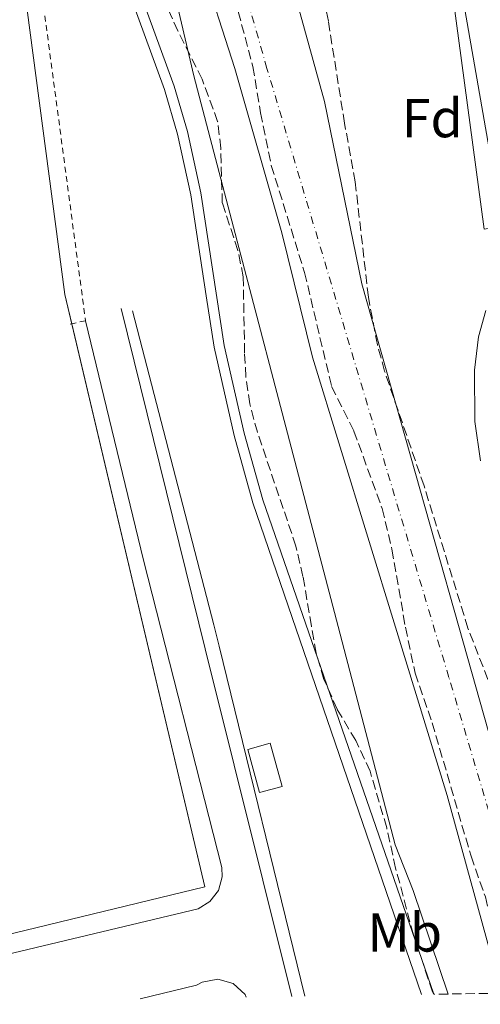
# Model space of a CAD drawing. Units: metres. Extents: x 607268 to 610711, y 4740834 to 4743201.
# Drawn here: x 607667 to 607751, y 4740839 to 4741019 of the extents above; entities that cross this region are included whole.
import ezdxf
from ezdxf.enums import TextEntityAlignment as Align

# ---------------------------------------------------------------- set-up
doc = ezdxf.new("R2010")
doc.units = ezdxf.units.M
doc.header["$MEASUREMENT"] = 0
for name, pattern in [('DGN Style 2', [1.7399219301090239, 1.043953158065414, -0.6959687720436097]), ('DGN Style 3', [2.435890702152634, 1.739921930109024, -0.6959687720436097]), ('DGN Style 4', [2.7856150101045474, 1.391937544087219, -0.6959687720436097, 0.001739921930109024, -0.6959687720436097])]:
    doc.linetypes.add(name, pattern=pattern)
for name, color, linetype, lineweight in [('Cauce permanente', 151, 'Continuous', 13), ('Cauce permanente (área)', 142, 'Continuous', 13), ('Complejo', 6, 'Continuous', 0), ('Curva de nivel intermedia', 30, 'Continuous', 0), ('Edificio', 1, 'Continuous', 13), ('Eje cauce permanente (área)', 70, 'DGN Style 4', 0), ('Etiqueta de uso rústico', 92, 'Continuous', 0), ('Etiqueta de zona arbolada', 92, 'Continuous', 0), ('Límite de complejo', 6, 'Continuous', 13), ('Línea de bordillo', 7, 'Continuous', 13), ('Línea de cambio de uso (parcela vista)', 92, 'Continuous', 0), ('Línea de pavimento', 1, 'Continuous', 0), ('Nave industrial', 1, 'Continuous', 13), ('Valla', 7, 'DGN Style 2', 0), ('Zona arbolada', 92, 'DGN Style 3', 0)]:
    doc.layers.add(name, color=color, linetype=linetype, lineweight=lineweight)
doc.styles.add('Style-Arial', font='arial.ttf')

msp = doc.modelspace()

# ---------------------------------------------------------------- linework, layer by layer
at = {"layer": 'Cauce permanente', "color": 151, "linetype": 'Continuous', "lineweight": 13}
msp.add_polyline3d([(607700.9000000004, 4741138.42, 401.0399999999936), (607697.1799999997, 4741105.539999999, 401.0399999999936), (607700.6200000001, 4741076.58, 400.9799999999959), (607710.7400000002, 4741046.5, 401), (607722.5, 4741003.939999999, 400.9400000000023), (607729.2999999998, 4740970.58, 400.8399999999965), (607747.0999999996, 4740907.730000001, 400.75), (607757.0499999998, 4740872.58, 400.6999999999971), (607769.7000000002, 4740841.230000001, 400.6600000000035), (607757.1200000001, 4740841.029999999, 406.3899999999995), (607754.8499999996, 4740840.99, 400.6999999999971), (607744.9299999997, 4740877.140000001, 400.7400000000052), (607735.4600000001, 4740907.880000001, 400.7799999999988), (607720.2599999999, 4740957.220000001, 400.8399999999965), (607714.6600000003, 4740979.939999999, 400.9400000000023), (607706.0599999996, 4741009.939999999, 401), (607699.7000000002, 4741029.859999999, 400.9799999999959), (607692.2599999999, 4741050.02, 401.0399999999936), (607688.54, 4741068.74, 401.0399999999936), (607686.6600000003, 4741135.380000001, 400.7599999999948)], dxfattribs=at)
at = {"layer": 'Cauce permanente (área)', "color": 142, "linetype": 'Continuous', "lineweight": 13}
for points in [[(607785.6799999997, 4741400.27, 400.4900000000052), (607763.3899999997, 4741369.619999999, 400.320000000007), (607746.5499999998, 4741339.939999999, 400.2400000000052), (607742.7100000001, 4741323.060000001, 400.2200000000012), (607740.7800000003, 4741306.66, 400.4600000000065), (607710.7000000002, 4741227.619999999, 400.6600000000035), (607690.0599999996, 4741155.619999999, 400.6999999999971), (607686.6600000003, 4741135.380000001, 400.7599999999948), (607688.54, 4741068.74, 401.0399999999936), (607692.2599999999, 4741050.02, 401.0399999999936), (607699.7000000002, 4741029.859999999, 400.9799999999959), (607706.0599999996, 4741009.939999999, 401), (607714.6600000003, 4740979.939999999, 400.9400000000023), (607720.2599999999, 4740957.220000001, 400.8399999999965), (607735.4600000001, 4740907.880000001, 400.7799999999988), (607744.9299999997, 4740877.140000001, 400.7400000000052), (607754.8499999996, 4740840.99, 400.6999999999971)], [(607796.29, 4741392.51, 400.3999999999942), (607789.6299999999, 4741386.980000001, 400.320000000007), (607776.75, 4741366.100000001, 400.2400000000052), (607763.75, 4741337.939999999, 400.2200000000012), (607755.8200000003, 4741301.380000001, 400.4600000000065), (607733.9400000004, 4741237.140000001, 400.6600000000035), (607723.5, 4741212.66, 400.6999999999971), (607710.8600000005, 4741169.140000001, 400.7599999999948), (607700.9000000004, 4741138.42, 401.0399999999936), (607697.1799999997, 4741105.539999999, 401.0399999999936), (607700.6200000001, 4741076.58, 400.9799999999959), (607710.7400000002, 4741046.5, 401), (607722.5, 4741003.939999999, 400.9400000000023), (607729.2999999998, 4740970.58, 400.8399999999965), (607747.0999999996, 4740907.730000001, 400.75), (607757.0499999998, 4740872.58, 400.6999999999971), (607769.7000000002, 4740841.230000001, 400.6600000000035)]]:
    msp.add_polyline3d(points, dxfattribs=at)
at = {"layer": 'Complejo', "color": 6, "linetype": 'Continuous', "lineweight": 0}
msp.add_polyline3d([(607922.3999999985, 4741015.99, 404.74), (607893.2199999989, 4741010.58, 403.12), (607882.3999999985, 4741008.210000001, 402.9700000000001), (607864.6799999997, 4741004.34, 403.2200000000001), (607837.5399999992, 4740998.41, 403.6600000000001), (607831.7399999984, 4740997.140000001, 403.82), (607816.6499999985, 4740993.51, 404.25), (607783.8200000003, 4740985.619999999, 404.1600000000001), (607765.8999999985, 4740982.810000001, 404.5900000000001), (607751.6999999993, 4740980.58, 404.01), (607736.7399999984, 4741091.699999999, 403.79), (607727.6999999993, 4741163.939999999, 401.39)], dxfattribs=at)
at = {"layer": 'Curva de nivel intermedia', "color": 30, "linetype": 'Continuous', "lineweight": 0, "elevation": 405.0000000000001, "flags": 128}
for points in [[(607745.110000001, 4740840.84), (607738.6900000017, 4740859.779999998), (607735.4100000003, 4740868.100000001), (607724.9600000008, 4740908.009999999), (607698.6000000014, 4741008.619999999), (607694.7300000022, 4741025.05), (607693.5000000007, 4741028.9), (607686.86, 4741044.179999998), (607684.6200000005, 4741050.66), (607682.6399999999, 4741061.779999998), (607682.0099999995, 4741091.499999999), (607680.3100000009, 4741111.470000001), (607680.3800000001, 4741119.380000001), (607682.1799999995, 4741140.66)], [(607750.9800000006, 4740938.269999999), (607749.9500000002, 4740945.470000001), (607749.900000001, 4740954.82), (607750.660000001, 4740960.899999999), (607751.990000001, 4740965.71)]]:
    msp.add_lwpolyline(points, dxfattribs=at)
at = {"layer": 'Edificio', "color": 1, "linetype": 'Continuous', "lineweight": 13}
msp.add_polyline3d([(607714.7100000001, 4740878.76, 409.5599999999977), (607710.5899999999, 4740877.65, 409.5200000000041), (607708.4500000002, 4740885.539999999, 409.5), (607712.5599999996, 4740886.66, 409.5200000000041)], close=True, dxfattribs=at)
at = {"layer": 'Edificio', "color": 51, "linetype": 'Continuous', "lineweight": 13}
msp.add_polyline3d([(607710.5899999999, 4740877.65, 409.5200000000041), (607708.4500000002, 4740885.539999999, 409.5), (607712.5599999996, 4740886.66, 409.5200000000041), (607714.7100000001, 4740878.76, 409.5599999999977), (607710.5899999999, 4740877.65, 409.5200000000041)], dxfattribs=at)
at = {"layer": 'Eje cauce permanente (área)', "color": 70, "linetype": 'DGN Style 4', "lineweight": 0}
msp.add_polyline3d([(607762.4299999997, 4740841.109999999, 400.679999999993), (607745.2199999997, 4740898.699999999, 400.75), (607711.9600000001, 4741009.930000001, 400.9700000000012), (607698.1100000005, 4741058.680000001, 401.0099999999948), (607691.9500000002, 4741111.050000001, 400.9400000000023), (607697.2000000002, 4741152.15, 400.820000000007), (607714.4000000004, 4741208.060000001, 400.6900000000023), (607752.5499999998, 4741318.119999999, 400.3099999999977), (607766.4000000004, 4741357.789999999, 400.2700000000041), (607779.7800000003, 4741381.680000001, 400.3300000000018), (607794.0800000001, 4741399.119999999, 400.4700000000012), (607817.9699999997, 4741421.109999999, 400.5299999999988), (607843.2800000003, 4741440.220000001, 400.5500000000029), (607867.9800000006, 4741461.130000001, 400.5800000000018), (607887.5599999996, 4741470.210000001, 400.6199999999953), (607939.6200000001, 4741480.730000001, 400.6199999999953), (607998.8499999996, 4741480.730000001, 400.6199999999953), (608052.4600000001, 4741483.100000001, 400.6199999999953), (608102.1299999999, 4741496.480000001, 400.6199999999953), (608165.6600000003, 4741520.859999999, 400.6000000000058), (608197.6600000003, 4741533.279999999, 400.570000000007), (608230.6200000001, 4741543.32, 400.5500000000029), (608262.6200000001, 4741548.57, 400.5500000000029), (608288.2199999997, 4741551.810000001, 400.820000000007)], dxfattribs=at)
at = {"layer": 'Límite de complejo', "color": 6, "linetype": 'Continuous', "lineweight": 13}
msp.add_polyline3d([(607751.6999999986, 4740980.58, 404.0099999999948), (607736.7399999985, 4741091.7, 403.7899999999936), (607727.6999999994, 4741163.939999999, 401.3899999999995), (607727.1000000027, 4741213.130000001, 401), (607729.0599999984, 4741218.340000001, 401.0899999999965), (607756.5199999998, 4741249.36, 404.75), (607765.2199999992, 4741278.55, 404.75), (607772.3999999985, 4741297.100000001, 404.75), (607778.8400000003, 4741311.599999999, 404.75), (607789.2399999985, 4741333.340000001, 404.75), (607798.0599999984, 4741350.439999999, 404.75), (607802.8099999982, 4741359.420000001, 404.75), (607829.350000001, 4741381.619999998, 405.3699999999953), (607832.6499999979, 4741385.34, 405.3399999999965), (607842.0700000013, 4741393.86, 404.5299999999988), (607850.8700000013, 4741403.619999999, 404.3699999999953), (607859.2699999989, 4741410.900000001, 404.4499999999971), (607876.9499999991, 4741433.460000001, 405.7299999999959), (607886.7500000005, 4741448.66, 406.8300000000018), (607888.7899999989, 4741453.220000001, 405)], dxfattribs=at)
at = {"layer": 'Línea de bordillo', "color": 7, "linetype": 'Continuous', "lineweight": 13, "extrusion": (0.9074119713954082, 0.2257175514979798, 0.354478632803242), "elevation": 1621683.973099444, "flags": 128}
msp.add_lwpolyline([(4454073.369790275, -614339.3682833059), (4454009.323229355, -614339.0474496911), (4453943.82160998, -614339.1009219603)], dxfattribs=at)
at = {"layer": 'Línea de bordillo', "color": 7, "linetype": 'Continuous', "lineweight": 13, "extrusion": (-0.1313835404344387, -0.02725471166691051, 0.9909568840241566), "elevation": -208652.2720545075, "flags": 128}
msp.add_lwpolyline([(-4518702.173283173, 1543967.206509982), (-4518642.959250703, 1543970.13557971), (-4518638.945191122, 1543970.33661791), (-4518573.092393016, 1543972.721462045)], dxfattribs=at)
at = {"layer": 'Línea de bordillo', "color": 7, "linetype": 'Continuous', "lineweight": 13, "elevation": 405.9400000000023, "flags": 128}
msp.add_lwpolyline([(607708.1799999991, 4740840.250000002), (607707.969999999, 4740840.779999999), (607705.7899999997, 4740842.740000002), (607702.9800000001, 4740843.540000002), (607700.1000000011, 4740843.020000001), (607699.0799999975, 4740842.480000002), (607688.7699999987, 4740839.949999999)], dxfattribs=at)
at = {"layer": 'Línea de bordillo', "color": 7, "linetype": 'Continuous', "lineweight": 13}
msp.add_polyline3d([(607678.7799999998, 4740963.859999999, 406.4400000000024), (607689.3900000001, 4740920.09, 405.9400000000023), (607703.7100000009, 4740863.949999999, 406.4400000000024), (607703.7699999991, 4740862.240000002, 406.4400000000024), (607703.0799999986, 4740859.770000001, 406.4400000000024), (607701.5300000017, 4740857.730000001, 406.4400000000024), (607699.3500000001, 4740856.390000002, 406.4400000000024), (607626.2799999998, 4740838.960000002, 405.6999999999972)], dxfattribs=at)
at = {"layer": 'Línea de cambio de uso (parcela vista)', "color": 92, "linetype": 'Continuous', "lineweight": 0}
msp.add_polyline3d([(607753.4144000001, 4740990.3839, 404.0788999999932), (607741.2999999998, 4741059.859999999, 404.2700000000041), (607736.7400000002, 4741091.699999999, 403.7899999999936), (607736.5, 4741103.699999999, 403.3699999999953), (607759.54, 4741107.779999999, 403.1499999999942), (607766.54, 4741109.060000001, 403.4900000000052), (607773.0599999996, 4741110.66, 403.5099999999948), (607783.8579000002, 4741111.709799999, 403.8473999999987)], dxfattribs=at)
at = {"layer": 'Línea de pavimento', "color": 1, "linetype": 'Continuous', "lineweight": 0}
for points in [[(607674.5999999996, 4741167.560000001, 408.7299999999959), (607673.6299999999, 4741163.930000001, 408.7899999999936), (607672.8799999999, 4741159.189999999, 408.5), (607670.4900000002, 4741132.57, 407.7599999999948), (607670.25, 4741119.279999999, 407.320000000007), (607670.9000000004, 4741100.560000001, 406.5800000000018), (607674.04, 4741076.890000001, 406.5800000000018), (607680.2300000006, 4741044.300000001, 406.2799999999988), (607686.0300000003, 4741025.859999999, 405.9900000000052), (607693.2000000002, 4741006.130000001, 405.8399999999965), (607695.5899999999, 4740997.960000001, 405.7400000000052), (607698.04, 4740986.859999999, 405.679999999993), (607700.8499999996, 4740968.390000001, 405.7899999999936), (607702.2800000003, 4740959.01, 405.8399999999965), (607705.9600000001, 4740942.880000001, 405.9900000000052), (607709.3799999999, 4740930.58, 405.9900000000052), (607740.2199999997, 4740840.76, 406.7899999999936)], [(607672.3600000005, 4741132.470000001, 407.7599999999948), (607672.1299999999, 4741119.300000001, 407.320000000007), (607672.7699999996, 4741100.720000001, 406.5800000000018), (607675.9000000004, 4741077.189999999, 406.5800000000018), (607682.0499999998, 4741044.76, 406.2799999999988), (607687.8099999996, 4741026.460000001, 405.9900000000052), (607694.9800000006, 4741006.720000001, 405.8399999999965), (607697.4100000003, 4740998.42, 405.7400000000052), (607699.8899999997, 4740987.210000001, 405.679999999993), (607704.1200000001, 4740959.359999999, 405.8399999999965), (607707.7800000003, 4740943.34, 405.9900000000052), (607711.1799999997, 4740931.130000001, 405.9900000000052), (607742.4800000006, 4740840.800000001, 406.8000000000029)]]:
    msp.add_polyline3d(points, dxfattribs=at)
at = {"layer": 'Nave industrial', "color": 1, "linetype": 'Continuous', "lineweight": 13}
msp.add_polyline3d([(607700.5999999996, 4740860.439999999, 414.9799999999959), (607622.5999999996, 4740841.529999999, 414.9799999999959), (607611.4400000004, 4740894.939999999, 414.9799999999959), (607605.1600000003, 4740942.289999999, 414.9799999999959), (607604.0800000001, 4740960.26, 414.9799999999959), (607607.3099999996, 4740960.939999999, 414.9799999999959), (607605.1399999997, 4741031.109999999, 415.2700000000041), (607665.7300000006, 4741038.640000001, 415.2700000000041), (607674.9800000006, 4740968.65, 415.2700000000041)], close=True, dxfattribs=at)
msp.add_polyline3d([(607676.2452999996, 4740963.3058, 415.2556999999942), (607700.5999999996, 4740860.439999999, 414.9799999999959), (607622.5999999996, 4740841.529999999, 414.9799999999959), (607611.4400000004, 4740894.939999999, 414.9799999999959), (607605.1600000003, 4740942.289999999, 414.9799999999959), (607604.0800000001, 4740960.26, 414.9799999999959), (607607.3099999996, 4740960.939999999, 414.9799999999959), (607605.1399999997, 4741031.109999999, 415.2700000000041), (607665.7300000006, 4741038.640000001, 415.2700000000041), (607674.9800000006, 4740968.65, 415.2700000000041), (607676.2452999996, 4740963.3058, 415.2556999999942)], dxfattribs=at)
at = {"layer": 'Valla', "color": 7, "linetype": 'DGN Style 2', "lineweight": 0, "extrusion": (0.0005036969782540701, -0.003770972779553638, 0.9999927630006379), "elevation": -17165.62264035476, "flags": 128}
msp.add_lwpolyline([(607668.0580881397, 4741010.998171053), (607678.498237926, 4740932.83761532)], dxfattribs=at)
at = {"layer": 'Valla', "color": 7, "linetype": 'DGN Style 2', "lineweight": 0, "extrusion": (0.0100930700167648, 0.002206005907550968, 0.9999466303136246), "elevation": 16998.25756371945, "flags": 128}
msp.add_lwpolyline([(607641.1908489596, 4740937.343353297), (607640.9355347129, 4740937.28755316)], dxfattribs=at)
at = {"layer": 'Valla', "color": 7, "linetype": 'DGN Style 2', "lineweight": 0, "extrusion": (0.01027853633998897, 0.00224735267695574, 0.9999446490164609), "elevation": 17306.98375407293, "flags": 128}
msp.add_lwpolyline([(607642.502281137, 4740936.9373928), (607639.9674344293, 4740936.383191402)], dxfattribs=at)
at = {"layer": 'Zona arbolada', "color": 92, "linetype": 'DGN Style 3', "lineweight": 0}
for points in [[(607685.0199999996, 4741130.82, 407.5299999999988), (607686.7000000002, 4741113.220000001, 407.1699999999983), (607687.1799999997, 4741089.26, 406.6999999999971), (607688.0999999996, 4741072.869999999, 406.429999999993), (607688.7800000003, 4741069.460000001, 406.3899999999995), (607701.0599999996, 4741036.100000001, 406.0099999999948), (607706.0700000003, 4741022.730000001, 406.3099999999977), (607709.3799999999, 4741010.34, 406.6300000000047), (607710.7800000003, 4741001.859999999, 406.9700000000012), (607712.7400000002, 4740992.26, 406.9700000000012), (607718.8399999999, 4740972.67, 407.4799999999959), (607723.7800000003, 4740951.859999999, 407.1900000000023), (607727.8600000005, 4740943.699999999, 407.3699999999953), (607733.0099999999, 4740929.57, 407.4199999999983), (607734.8200000003, 4740922.100000001, 407.4700000000012), (607737.2800000003, 4740907.850000001, 407.5200000000041), (607739.0599999996, 4740899.470000001, 407.3899999999995), (607742.1699999999, 4740890.42, 407.0299999999988)], [(607776.0599999996, 4740841.33, 412.6600000000035), (607769.7699999996, 4740854.74, 412.0899999999965), (607765.0800000001, 4740865.42, 412.0299999999988), (607762.6799999997, 4740871.66, 411.9900000000052), (607756.7699999996, 4740886.980000001, 412.929999999993), (607748.7100000001, 4740907.699999999, 413.6699999999983), (607740.6900000004, 4740933.67, 414.3800000000047), (607733.4600000001, 4740954.66, 415.0299999999988), (607732.1399999997, 4740959.480000001, 415.1000000000058), (607730.5, 4740968.180000001, 415.3300000000018), (607728.0999999996, 4740989.220000001, 415.9499999999971), (607726.1399999997, 4740999.939999999, 417.1300000000047), (607723.1799999997, 4741018.58, 418.1300000000047), (607721.54, 4741027.220000001, 418.570000000007), (607720.3099999996, 4741032.060000001, 418.8699999999953), (607717.4299999997, 4741039.600000001, 419.3600000000006), (607710.2999999998, 4741053.140000001, 419.6100000000006), (607708.3499999996, 4741057.75, 419.6999999999971), (607706.0300000003, 4741064.52, 419.6900000000023), (607702.5899999999, 4741078.42, 419.1900000000023), (607700.0599999996, 4741094.100000001, 419.0899999999965), (607698.4600000001, 4741107.539999999, 418.8099999999977), (607697.4299999997, 4741128.279999999, 419.0200000000041)], [(607756.7699999996, 4740886.980000001, 412.929999999993), (607748.7100000001, 4740907.699999999, 413.6699999999983), (607740.6900000004, 4740933.67, 414.3800000000047), (607733.4600000001, 4740954.66, 415.0299999999988), (607732.1399999997, 4740959.480000001, 415.1000000000058), (607730.5, 4740968.180000001, 415.3300000000018), (607728.0999999996, 4740989.220000001, 415.9499999999971), (607726.1399999997, 4740999.939999999, 417.1300000000047), (607723.1799999997, 4741018.58, 418.1300000000047), (607721.54, 4741027.220000001, 418.570000000007)], [(607754.8499999996, 4740840.99, 400.6999999999971), (607742.4800000006, 4740840.800000001, 409.7799999999988), (607742.2400000002, 4740841.24, 409.7799999999988), (607738.7300000006, 4740851.66, 409.1100000000006), (607735.4900000002, 4740863.859999999, 408.3500000000058), (607733.8499999996, 4740871.220000001, 408.429999999993), (607730.8099999996, 4740881.560000001, 409.0599999999977), (607728.1900000004, 4740887.16, 409.1699999999983), (607724.7800000003, 4740892.9, 409.1499999999942), (607722.3799999999, 4740898.34, 409.2299999999959), (607720.9600000001, 4740903.130000001, 409.4600000000065), (607720.0999999996, 4740908.08, 409.5899999999965), (607718.54, 4740917.140000001, 409.8300000000018), (607717.2599999999, 4740922.66, 409.9100000000035), (607710.2100000001, 4740943.480000001, 411.0200000000041), (607708.8200000003, 4740948.66, 411.3099999999977), (607708.0999999996, 4740953.619999999, 411.6000000000058), (607707.8600000005, 4740958.02, 411.6900000000023), (607707.6200000001, 4740971.859999999, 410.570000000007), (607706.6299999999, 4740976.730000001, 410.4700000000012), (607703.7800000003, 4740985.380000001, 410.3099999999977), (607703.5099999999, 4740995.4, 410.1199999999953), (607702.9400000004, 4741000.26, 410.0299999999988), (607700.0999999996, 4741008.02, 409.9499999999971), (607695.6600000003, 4741016.82, 409.8300000000018), (607691.8200000003, 4741025.380000001, 409.5500000000029)], [(607742.4800000006, 4740840.800000001, 409.7799999999988), (607742.2400000002, 4740841.24, 409.7799999999988), (607738.7300000006, 4740851.66, 409.1100000000006), (607735.4900000002, 4740863.859999999, 408.3500000000058), (607733.8499999996, 4740871.220000001, 408.429999999993), (607730.8099999996, 4740881.560000001, 409.0599999999977), (607728.1900000004, 4740887.16, 409.1699999999983), (607724.7800000003, 4740892.9, 409.1499999999942), (607722.3799999999, 4740898.34, 409.2299999999959), (607720.9600000001, 4740903.130000001, 409.4600000000065), (607720.0999999996, 4740908.08, 409.5899999999965), (607718.54, 4740917.140000001, 409.8300000000018), (607717.2599999999, 4740922.66, 409.9100000000035), (607710.2100000001, 4740943.480000001, 411.0200000000041), (607708.8200000003, 4740948.66, 411.3099999999977), (607708.0999999996, 4740953.619999999, 411.6000000000058), (607707.8600000005, 4740958.02, 411.6900000000023), (607707.6200000001, 4740971.859999999, 410.570000000007), (607706.6299999999, 4740976.730000001, 410.4700000000012), (607703.7800000003, 4740985.380000001, 410.3099999999977), (607703.5099999999, 4740995.4, 410.1199999999953), (607702.9400000004, 4741000.26, 410.0299999999988), (607700.0999999996, 4741008.02, 409.9499999999971), (607695.6600000003, 4741016.82, 409.8300000000018), (607691.8200000003, 4741025.380000001, 409.5500000000029)], [(607706.0700000003, 4741022.730000001, 406.3099999999977), (607709.3799999999, 4741010.34, 406.6300000000047), (607710.7800000003, 4741001.859999999, 406.9700000000012), (607712.7400000002, 4740992.26, 406.9700000000012), (607718.8399999999, 4740972.67, 407.4799999999959), (607723.7800000003, 4740951.859999999, 407.1900000000023), (607727.8600000005, 4740943.699999999, 407.3699999999953), (607733.0099999999, 4740929.57, 407.4199999999983), (607734.8200000003, 4740922.100000001, 407.4700000000012), (607737.2800000003, 4740907.850000001, 407.5200000000041), (607739.0599999996, 4740899.470000001, 407.3899999999995), (607742.1699999999, 4740890.42, 407.0299999999988), (607749.2699999996, 4740866.02, 406.570000000007), (607751.8899999997, 4740858.58, 406.4499999999971)], [(607742.1699999999, 4740890.42, 407.0299999999988), (607749.2699999996, 4740866.02, 406.570000000007), (607751.8899999997, 4740858.58, 406.4499999999971), (607753.7699999996, 4740850.74, 406.4499999999971), (607757.1200000001, 4740841.029999999, 406.3899999999995)]]:
    msp.add_polyline3d(points, dxfattribs=at)

# ---------------------------------------------------------------- texts
at = {"layer": 'Etiqueta de uso rústico', "color": 92, "linetype": 'Continuous', "lineweight": 0, "style": 'Style-Arial'}
msp.add_text('Mb', height=7.000000000000002, dxfattribs=at).set_placement((607737.1502462409, 4740852.090009999, 406.6600000000035), align=Align.MIDDLE_CENTER)
at = {"layer": 'Etiqueta de zona arbolada', "color": 92, "linetype": 'Continuous', "lineweight": 0, "style": 'Style-Arial'}
msp.add_text('Fd', height=7.000000000000002, dxfattribs=at).set_placement((607742.1874413653, 4741000.890010002, 402.9100000000035), align=Align.MIDDLE_CENTER)

doc.saveas('drawing.dxf')
